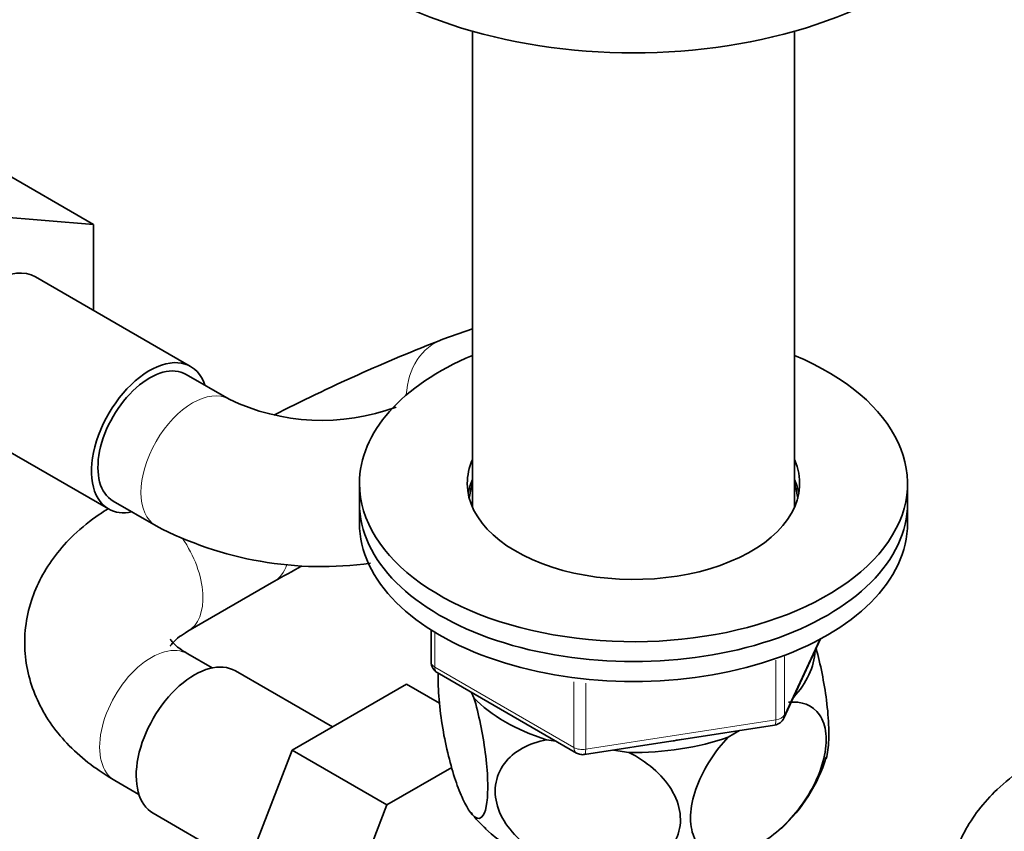
# Model space of a CAD drawing. Units: millimetres. Extents: x 0 to 1478, y 0 to 1758.
# Drawn here: x 345 to 426, y 330 to 396 of the extents above; entities that cross this region are included whole.
import ezdxf
from ezdxf import colors
from ezdxf.entities.mleader import LeaderData, LeaderLine
from ezdxf.math import Vec2, Vec3

# ---------------------------------------------------------------- set-up
doc = ezdxf.new("R2010")
doc.units = ezdxf.units.MM
doc.layers.add('DV6_Défaut', color=7, linetype='Continuous')
doc.layers.add('Défaut', color=7, linetype='Continuous')

# ---------------------------------------------------------------- blocks, each defined once
blk = doc.blocks.new('_DOT')
at = {"color": 0}
blk.add_line((0, 0), (-1, 0), dxfattribs=at)
at = {"color": 0, "const_width": 0.333}
blk.add_lwpolyline([(-0.1665, 0, 1), (0.1665, 0, 1)], format="xyb", close=True, dxfattribs=at)
blk = doc.blocks.new('SE5')
at = {"layer": 'DV6_Défaut', "color": 7, "linetype": 'Continuous', "lineweight": 35}
for p, q in [((382.229, 395.407), (382.229, 356.33)), ((408.67, 356.33), (408.67, 395.407)), ((343.336, 384.029), (351.114, 379.538)), ((342.963, 380.213), (351.114, 379.538)), ((351.114, 379.538), (351.114, 372.495)), ((359.086, 367.893), (346.358, 375.241)), ((382.229, 370.977), (379.803, 370.124)), ((362.246, 365.202), (358.711, 367.243)), ((339.608, 363.55), (352.336, 356.201)), ((372.95, 358.291), (372.95, 356.658)), ((417.95, 356.658), (417.95, 358.291)), ((352.711, 356.851), (356.246, 354.81)), ((372.95, 356.658), (372.95, 355.025)), ((417.95, 355.025), (417.95, 356.658)), ((358.852, 346.155), (365.923, 350.237)), ((378.835, 346.266), (378.835, 343.628)), ((407.788, 339.023), (410.809, 345.532)), ((360.841, 343.151), (358.852, 344.3)), ((370.734, 338.306), (362.763, 342.908)), ((379.335, 342.762), (390.766, 336.162)), ((376.81, 341.814), (367.421, 336.393)), ((379.519, 340.25), (376.81, 341.814)), ((382.146, 341.139), (382.35, 340.7)), ((391.419, 336.04), (407.034, 338.456)), ((403.227, 337.47), (404.166, 338.012)), ((388.315, 337.256), (389.076, 337.138)), ((367.421, 336.393), (362.737, 324.322)), ((375.199, 331.902), (367.421, 336.393)), ((393.796, 336.408), (395.079, 336.209)), ((380.542, 334.987), (375.199, 331.902)), ((352.852, 333.907), (354.841, 332.759)), ((375.199, 331.902), (370.515, 319.831)), ((356.013, 331.217), (363.692, 326.783))]:
    blk.add_line(p, q, dxfattribs=at)
at = {"layer": 'DV6_Défaut', "color": 7, "linetype": 'Continuous', "lineweight": 18}
for p, q in [((379.128, 346.084), (379.128, 343.22)), ((407.847, 339.295), (410.719, 345.484)), ((407.14, 338.886), (407.14, 343.776)), ((407.847, 344.076), (407.847, 339.295)), ((379.128, 343.22), (390.559, 336.62)), ((390.559, 336.62), (390.559, 342.005)), ((391.525, 341.906), (391.525, 336.471)), ((391.525, 336.471), (407.14, 338.886))]:
    blk.add_line(p, q, dxfattribs=at)
at = {"layer": 'DV6_Défaut', "color": 7, "linetype": 'Continuous', "lineweight": 35}
for centre, radius, start, end in [((431.963, 235.347), 144.518, 111.1571, 117.18931), ((369.853, 381.023), 17.555, 244.32207, 290.37071), ((369.853, 380.836), 29.369, 242.3995, 277.85201), ((432.49, 234.345), 133.649, 118.74571, 119.87262), ((379.835, 343.628), 1, 180, 240), ((406.881, 339.444), 1, 278.79398, 335.10391), ((391.266, 337.028), 1, 240, 261.20602), ((391.266, 337.028), 1, 261.20602, 278.79398), ((398.511, 339.801), 13.379, 312.75135, 342.65967), ((387.609, 335.17), 6.739, 215.25699, 230.87639)]:
    blk.add_arc(centre, radius, start, end, dxfattribs=at)
for centre, major_axis, start_param, end_param in [((395.45, 410.955), (-30, 0), 0, 3.141593), ((342.983, 369.396), (-3.375, -5.846), 3.141593, 6.283185), ((355.711, 362.047), (-3.375, -5.846), 2.66571, 6.283185), ((395.45, 358.291), (-22.5, 0), 5.340451, 6.283185), ((395.45, 358.291), (-22.5, 0), 0, 4.084327), ((355.711, 362.047), (3, 5.196), 0, 3.141593), ((395.45, 358.291), (-13.65, 0), 6.031663, 6.283185), ((395.45, 358.291), (-13.65, 0), 0, 3.393114), ((395.45, 356.658), (-13.65, 0), 6.031663, 6.179394), ((395.45, 356.658), (-13.5, 0), 6.079344, 6.231734), ((395.45, 356.658), (-13.65, 0), 3.245384, 3.393114), ((395.45, 356.658), (-13.5, 0), 3.193044, 3.345433), ((395.45, 356.658), (-22.5, 0), 0, 3.141593), ((395.45, 356.658), (-22.5, 0), 0, 3.141593), ((395.45, 355.025), (-13.5, 0), -0.203841, -0.183884), ((395.45, 355.025), (-13.5, 0), 3.325476, 3.345433), ((355.711, 362.047), (-3.375, -5.846), 0, 0.475882), ((395.45, 355.025), (-22.5, 0), 0, 3.141593), ((395.45, 344.819), (-14.917, 0), 2.647419, 3.112168), ((359.388, 337.062), (3.375, 5.846), 0, 3.141593), ((395.45, 344.819), (-14.917, 0), 0.498742, 1.072054), ((395.45, 344.819), (14.917, 0), 4.687532, 5.260844), ((395.45, 344.819), (-13.65, 0), -4.480497, -4.420682), ((395.45, 334.205), (-14.216, 0), 0.545069, 2.400674)]:
    blk.add_ellipse(centre, major_axis=major_axis, ratio=0.57735, start_param=start_param, end_param=end_param, dxfattribs=at)
at = {"layer": 'DV6_Défaut', "color": 7, "linetype": 'Continuous', "lineweight": 18}
for centre, major_axis, ratio, start_param, end_param in [((381.793, 364.464), (1.991, -5.66), 0.811752, 3.141593, 4.248172), ((359.246, 360.006), (3, 5.196), 0.57735, 0.00478, 3.141165), ((355.852, 351.351), (3, -5.196), 0.57735, 0.000573, 1.709086), ((362.923, 355.433), (3, -5.196), 0.57735, 0.000949, 0.481293), ((355.852, 339.104), (3, 5.196), 0.57735, 0, 3.141593), ((379.835, 343.628), (1, 0), 0.57735, 3.141593, 3.926991), ((379.835, 343.628), (0.5, 0.866), 0.57735, 2.356194, 3.141593), ((406.881, 339.444), (-0.153, 0.988), 0.211325, 3.141593, 4.080475), ((406.881, 339.444), (1, 0), 0.57735, 4.974188, 6.021386), ((406.881, 339.444), (-0.907, 0.421), 0.788675, 3.141593, 3.492472), ((391.266, 337.028), (-1, 0), 0.57735, 0.785398, 1.832596), ((391.266, 337.028), (0.5, 0.866), 0.57735, 2.356194, 3.141593), ((391.266, 337.028), (-0.153, 0.988), 0.211325, 3.141593, 4.080475)]:
    blk.add_ellipse(centre, major_axis=major_axis, ratio=ratio, start_param=start_param, end_param=end_param, dxfattribs=at)
at = {"layer": 'DV6_Défaut', "color": 7, "linetype": 'Continuous', "lineweight": 35}
for points, knots in [([(352.312, 356.218), (352.055, 356.059), (351.092, 355.443), (349.528, 354.184), (347.956, 352.448), (346.775, 350.628), (345.926, 348.639), (345.46, 346.517), (345.425, 344.331), (345.805, 342.229), (346.559, 340.248), (347.663, 338.401), (349.093, 336.708), (350.857, 335.156), (352.11, 334.365), (352.852, 333.907)], [0, 0, 0, 0, 0.0313704, 0.1255879, 0.2074366, 0.2858939, 0.3616718, 0.4436703, 0.5226753, 0.5999013, 0.6765454, 0.7541953, 0.8342922, 0.9178345, 1, 1, 1, 1]), ([(357.413, 344.943), (357.412, 344.943), (357.427, 344.978), (357.591, 345.212), (358.085, 345.676), (358.588, 345.99), (358.852, 346.155)], [0, 0, 0, 0, 0.167659, 0.4601157, 0.7635622, 1, 1, 1, 1]), ([(358.852, 344.3), (358.667, 344.412), (358.224, 344.683), (357.682, 345.14), (357.438, 345.453), (357.412, 345.511), (357.412, 345.511)], [0, 0, 0, 0, 0.161534, 0.462561, 0.766762, 1, 1, 1, 1]), ([(411.272, 335.726), (411.333, 335.913), (411.383, 336.146), (411.485, 336.917), (411.507, 337.527), (411.464, 338.93), (411.398, 339.711), (411.108, 341.973), (410.798, 343.47), (410.443, 344.75)], [0, 0, 0, 0, 0.12886, 0.12886, 0.3544961, 0.3544961, 0.5801322, 0.5801322, 1, 1, 1, 1]), ([(382.35, 340.7), (382.737, 339.364), (383.075, 337.792), (383.385, 335.396), (383.45, 334.633), (383.496, 333.222), (383.474, 332.606), (383.285, 331.14), (382.993, 330.714), (382.281, 330.899), (381.86, 331.478), (381.24, 332.812), (381.03, 333.345), (380.63, 334.535), (380.439, 335.19), (379.898, 337.369), (379.61, 339.014), (379.415, 341.327), (379.393, 342.035), (379.415, 342.677), (379.417, 342.711), (379.418, 342.743)], [0, 0, 0, 0, 0.153198, 0.153198, 0.229796, 0.229796, 0.306395, 0.306395, 0.459593, 0.459593, 0.61279, 0.61279, 0.689389, 0.689389, 0.765988, 0.765988, 0.919185, 0.919185, 0.995784, 0.995784, 1, 1, 1, 1]), ([(408.179, 340.329), (409.237, 340.438), (410.159, 340.126), (411.006, 338.887), (411.184, 338.367), (411.309, 337.127), (411.249, 336.429), (410.733, 334.257), (409.934, 332.74), (407.99, 330.27), (406.839, 329.276), (405.145, 328.296), (404.572, 328.047), (403.479, 327.744), (402.957, 327.686), (401.48, 327.848), (400.694, 328.418), (400.16, 330.002), (400.098, 330.625), (400.216, 332.004), (400.396, 332.746), (401.228, 334.943), (402.166, 336.355), (403.227, 337.47)], [0, 0, 0, 0, 0.125, 0.125, 0.1875, 0.1875, 0.25, 0.25, 0.375, 0.375, 0.5, 0.5, 0.5625, 0.5625, 0.625, 0.625, 0.75, 0.75, 0.8125, 0.8125, 0.875, 0.875, 1, 1, 1, 1]), ([(395.079, 336.209), (396.505, 335.494), (397.799, 334.421), (398.936, 332.545), (399.187, 331.865), (399.354, 330.54), (399.273, 329.883), (398.559, 328.11), (397.463, 327.227), (394.791, 326.294), (393.235, 326.212), (390.897, 326.578), (390.133, 326.778), (388.636, 327.342), (387.911, 327.705), (385.935, 329.012), (384.835, 330.241), (384.126, 332.211), (384.041, 332.893), (384.204, 334.171), (384.448, 334.768), (385.6, 336.321), (386.88, 336.98), (388.315, 337.256)], [0, 0, 0, 0, 0.125, 0.125, 0.1875, 0.1875, 0.25, 0.25, 0.375, 0.375, 0.5, 0.5, 0.5625, 0.5625, 0.625, 0.625, 0.75, 0.75, 0.8125, 0.8125, 0.875, 0.875, 1, 1, 1, 1]), ([(428.654, 335.645), (428.178, 335.358), (427.051, 334.668), (425.33, 333.281), (423.758, 331.546), (422.577, 329.725), (421.728, 327.737), (421.262, 325.615), (421.227, 323.429), (421.607, 321.327), (422.361, 319.346), (423.465, 317.499), (424.895, 315.805), (426.659, 314.253), (427.912, 313.462), (428.654, 313.005)], [0, 0, 0, 0, 0.051198, 0.143487, 0.22366, 0.300512, 0.374738, 0.455058, 0.532446, 0.608091, 0.683167, 0.759227, 0.837684, 0.919516, 1, 1, 1, 1])]:
    blk.add_open_spline(points, degree=3, knots=knots, dxfattribs=at)

msp = doc.modelspace()

# ---------------------------------------------------------------- block references
at = {"layer": 'Défaut'}
msp.add_blockref('SE5', (0, 0), dxfattribs=at)

# ---------------------------------------------------------------- leaders
at = {"layer": 'Défaut', "color": 7, "linetype": 'Continuous', "lineweight": 18}
ml = msp.add_multileader_mtext('Standard', dxfattribs=at)
ml.set_content('{\\pxsm0.9;\\fSolid Edge ISO|b1||i0||c0|p34;\\W1.;17/01/2017\\P}', color=256)
ml.set_leader_properties()
ml.set_arrow_properties(name='DOT')
ml.build(insert=Vec2(0, 0))
ml.multileader.update_dxf_attribs({"leader_type": 0, "dogleg_length": 0, "arrow_head_size": 12})
ctx = ml.context
ctx.base_point, ctx.char_height, ctx.arrow_head_size, ctx.landing_gap_size = Vec3(1390.407, 1750.708), 12, 12, 4.2
notes = []
notes.append((ctx, [(0, (0, 0, 0), (0, 0), (1, 0), 1, [])]))
ctx.mtext.insert = Vec3(1392.407, 1756.828)
for ctx, leaders in notes:
    for number, flags, end, landing, length, lines in leaders:
        leader = LeaderData()
        leader.index, (leader.has_last_leader_line, leader.has_dogleg_vector, leader.attachment_direction) = number, flags
        leader.last_leader_point, leader.dogleg_vector, leader.dogleg_length = Vec3(end), Vec3(landing), length
        for number, points, colour, breaks in lines:
            line = LeaderLine()
            line.index, line.vertices, line.color, line.breaks = number, Vec3.list(points), colors.encode_raw_color(colour), breaks
            leader.lines.append(line)
        ctx.leaders.append(leader)

doc.saveas('drawing.dxf')
